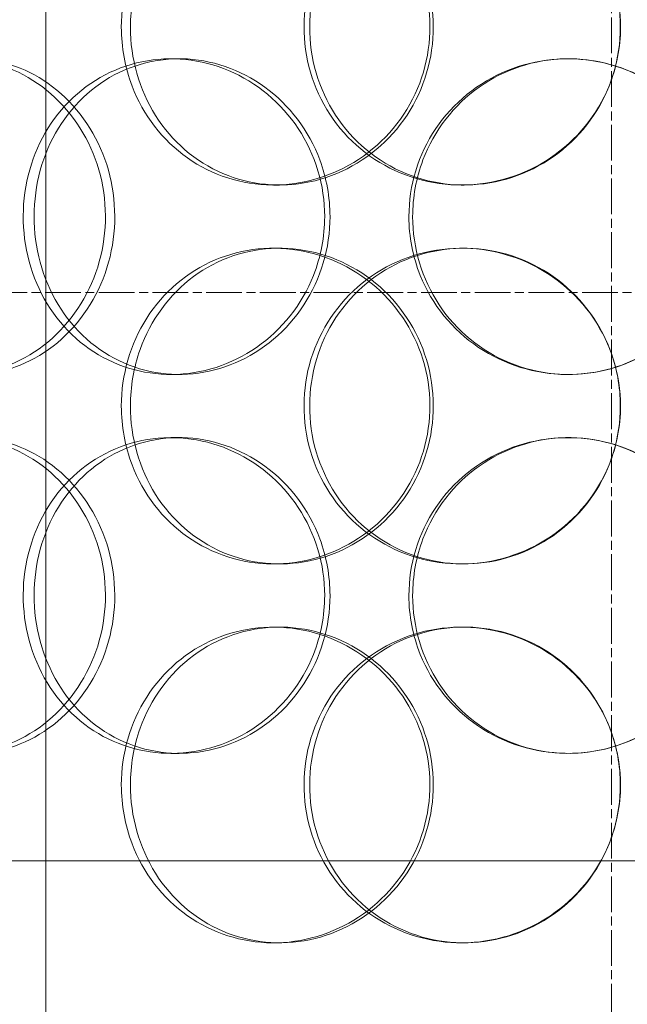
# Model space of a CAD drawing. Units: millimetres. Extents: x 245639 to 260896, y 159113 to 179484.
# Drawn here: x 259492 to 259589, y 174250 to 174406 of the extents above; entities that cross this region are included whole.
import ezdxf

# ---------------------------------------------------------------- set-up
doc = ezdxf.new("R2010")
doc.units = ezdxf.units.MM
doc.linetypes.add('CHAIN', pattern=[0.3543, 0.2362, -0.0295, 0.0591, -0.0295])
doc.linetypes.add('DASHED', pattern=[0])
doc.layers.get('DEFPOINTS').update_dxf_attribs({"color": 250})
doc.layers.add('Center Mark (ISO)', color=1, linetype='Continuous', lineweight=9, true_color=0xff0000)
for name, color, linetype, lineweight in [('Hidden (ISO)', 7, 'DASHED', 18), ('kote', 252, 'Continuous', 9), ('Visible (ISO)', 7, 'Continuous', 35)]:
    doc.layers.add(name, color=color, linetype=linetype, lineweight=lineweight)
doc.styles.get("Standard").update_dxf_attribs({"font": 'ISOCP.SHX'})
doc.styles.add('Styl textu40', font='arial.ttf')
doc.dimstyles.new('VARIABEL-ST', dxfattribs={"dimscale": 40, "dimtxt": 7, "dimasz": 2.5, "dimexe": 1, "dimexo": 1, "dimgap": 0.6, "dimtad": 1, "dimdsep": 46, "dimtxsty": 'Standard', "dimcen": 0, "dimclrd": 256, "dimclre": 256, "dimclrt": 5, "dimadec": 0, "dimazin": 0, "dimtp": 0.1, "dimtm": 0.1, "dimtfac": 0.71, "dimtdec": 3, "dimtmove": 0, "dimatfit": 3, "dimfxl": 1, "dimtzin": 0, "dimarcsym": 0})

# ---------------------------------------------------------------- blocks, each defined once
blk = doc.blocks.new('*D47')
at = {"layer": 'DEFPOINTS', "color": 0, "transparency": 16777216}
for p in [(258629.29, 175070.25), (260542.97, 173655.25)]:
    blk.add_point(p, dxfattribs=at)
at = {"layer": 'kote', "lineweight": -2, "transparency": 16777216}
for p, q in [((258468.47, 175189.16), (258144.47, 175189.16)), ((258548.88, 175129.7), (258468.47, 175189.16))]:
    blk.add_line(p, q, dxfattribs=at)
at = {"layer": 'kote', "transparency": 16777216}
blk.add_solid([(258558.79, 175143.1), (258538.97, 175116.3), (258629.29, 175070.25)], dxfattribs=at)
at = {"layer": 'kote', "transparency": 16777216, "insert": (258144.47, 175315.34), "char_height": 100, "attachment_point": 1, "style": 'Styl textu40'}
blk.add_mtext('2380', dxfattribs=at)
blk = doc.blocks.new('*D51')
at = {"layer": 'DEFPOINTS', "color": 0, "transparency": 16777216}
for p in [(258053.73, 175662.75), (259153.73, 175662.75), (259586.13, 173162.75)]:
    blk.add_point(p, dxfattribs=at)
at = {"layer": 'kote', "lineweight": -2, "transparency": 16777216}
for p, q in [((259113.73, 175662.75), (258013.73, 175662.75)), ((258053.73, 173262.75), (258053.73, 175562.75)), ((259546.13, 173162.75), (258013.73, 173162.75))]:
    blk.add_line(p, q, dxfattribs=at)
at = {"layer": 'kote', "transparency": 16777216}
for points in [[(258037.06, 175562.75), (258070.39, 175562.75), (258053.73, 175662.75)], [(258037.06, 173262.75), (258070.39, 173262.75), (258053.73, 173162.75)]]:
    blk.add_solid(points, dxfattribs=at)
at = {"layer": 'kote', "transparency": 16777216, "insert": (257927.61, 174262.75), "char_height": 100, "attachment_point": 1, "rotation": 90, "style": 'Styl textu40'}
blk.add_mtext('2500', dxfattribs=at)

msp = doc.modelspace()

# ---------------------------------------------------------------- linework, layer by layer
at = {"layer": 'Center Mark (ISO)', "color": 0, "linetype": 'CHAIN', "ltscale": 23.990969}
for p, q in [((259586.13, 175672.78), (259586.13, 173052.72)), ((260896.16, 174362.75), (258276.1, 174362.75))]:
    msp.add_line(p, q, dxfattribs=at)
at = {"layer": 'Hidden (ISO)', "ltscale": 12.802444}
msp.add_line((259496.63, 173579.75), (259496.63, 174532.87), dxfattribs=at)
at = {"layer": 'Hidden (ISO)', "ltscale": 0.190278}
for p, q in [((259516.41, 174399.75), (259517.7, 174399.75)), ((259533.61, 174379.75), (259532.62, 174379.75)), ((259562.8, 174379.75), (259562.36, 174379.75)), ((259532.62, 174369.75), (259533.61, 174369.75)), ((259562.36, 174369.75), (259562.8, 174369.75)), ((259517.7, 174349.75), (259516.41, 174349.75)), ((259516.41, 174339.75), (259517.7, 174339.75)), ((259533.61, 174319.75), (259532.62, 174319.75)), ((259562.8, 174319.75), (259562.36, 174319.75)), ((259532.62, 174309.75), (259533.61, 174309.75)), ((259562.36, 174309.75), (259562.8, 174309.75)), ((259517.7, 174289.75), (259516.41, 174289.75)), ((259533.61, 174259.75), (259532.62, 174259.75)), ((259562.8, 174259.75), (259562.36, 174259.75))]:
    msp.add_line(p, q, dxfattribs=at)
at = {"layer": 'Hidden (ISO)', "ltscale": 13.187973}
msp.add_line((260186.13, 174272.75), (258986.13, 174272.75), dxfattribs=at)
at = {"layer": 'Hidden (ISO)', "ltscale": 13.129738}
msp.add_circle((259586.13, 174362.75), 1210, dxfattribs=at)
at = {"layer": 'Hidden (ISO)', "ltscale": 13.064632}
msp.add_circle((259586.13, 174362.75), 1204, dxfattribs=at)
at = {"layer": 'Hidden (ISO)', "ltscale": 13.064651}
msp.add_circle((259586.13, 174362.75), 1204, dxfattribs=at)
at = {"layer": 'Hidden (ISO)', "ltscale": 13.021246}
msp.add_circle((259586.13, 174362.75), 1200, dxfattribs=at)
at = {"layer": 'Hidden (ISO)', "ltscale": 13.010718}
msp.add_circle((259586.13, 174362.75), 1199.03, dxfattribs=at)
at = {"layer": 'Hidden (ISO)', "ltscale": 13.010377}
msp.add_circle((259586.13, 174362.75), 1199, dxfattribs=at)
at = {"layer": 'Hidden (ISO)', "ltscale": 13.099876}
msp.add_circle((259586.13, 174362.75), 1190, dxfattribs=at)
at = {"layer": 'Hidden (ISO)', "ltscale": 7.513929}
for points in [[(259508.56, 174404.75), (259508.56, 174409.67), (259509.97, 174414.59), (259512.58, 174418.68), (259515.19, 174422.77), (259518.99, 174426.02), (259523.4, 174427.89), (259527.74, 174429.72), (259532.66, 174430.22), (259537.35, 174429.28), (259542.15, 174428.33), (259546.69, 174425.88), (259550.17, 174422.35), (259553.63, 174418.85), (259556.03, 174414.31), (259556.96, 174409.47), (259557.89, 174404.65), (259557.35, 174399.56), (259555.44, 174395.03), (259553.52, 174390.48), (259550.22, 174386.52), (259546.11, 174383.82), (259542.05, 174381.15), (259537.22, 174379.71), (259532.44, 174379.75), (259527.64, 174379.79), (259522.92, 174381.3), (259519.02, 174384.05), (259515.09, 174386.82), (259512.01, 174390.84), (259510.27, 174395.43), (259509.14, 174398.39), (259508.56, 174401.57), (259508.56, 174404.75)], [(259587.57, 174404.75), (259587.57, 174409.67), (259586.06, 174414.59), (259583.29, 174418.68), (259580.51, 174422.77), (259576.49, 174426.02), (259571.89, 174427.89), (259567.36, 174429.72), (259562.3, 174430.22), (259557.53, 174429.28), (259552.65, 174428.33), (259548.1, 174425.88), (259544.63, 174422.35), (259541.19, 174418.85), (259538.83, 174414.31), (259537.91, 174409.47), (259537, 174404.65), (259537.52, 174399.56), (259539.4, 174395.03), (259541.3, 174390.48), (259544.56, 174386.52), (259548.68, 174383.82), (259552.75, 174381.15), (259557.64, 174379.71), (259562.55, 174379.75), (259567.47, 174379.79), (259572.38, 174381.3), (259576.48, 174384.05), (259580.61, 174386.82), (259583.89, 174390.84), (259585.75, 174395.43), (259586.95, 174398.39), (259587.57, 174401.57), (259587.57, 174404.75)], [(259461.71, 174374.75), (259461.71, 174379.67), (259462.94, 174384.59), (259465.24, 174388.68), (259467.54, 174392.77), (259470.91, 174396.02), (259474.86, 174397.89), (259478.75, 174399.72), (259483.2, 174400.22), (259487.48, 174399.28), (259491.87, 174398.33), (259496.06, 174395.88), (259499.3, 174392.35), (259502.51, 174388.85), (259504.76, 174384.31), (259505.63, 174379.47), (259506.5, 174374.65), (259505.99, 174369.56), (259504.21, 174365.03), (259502.41, 174360.48), (259499.33, 174356.52), (259495.54, 174353.82), (259491.78, 174351.15), (259487.35, 174349.71), (259483.01, 174349.75), (259478.66, 174349.79), (259474.42, 174351.3), (259470.95, 174354.05), (259467.44, 174356.82), (259464.73, 174360.84), (259463.2, 174365.43), (259462.21, 174368.39), (259461.71, 174371.57), (259461.71, 174374.75)], [(259540.75, 174374.75), (259540.75, 174379.67), (259539.27, 174384.59), (259536.57, 174388.68), (259533.87, 174392.77), (259529.97, 174396.02), (259525.54, 174397.89), (259521.19, 174399.72), (259516.35, 174400.22), (259511.83, 174399.28), (259507.2, 174398.33), (259502.93, 174395.88), (259499.69, 174392.35), (259496.48, 174388.85), (259494.29, 174384.31), (259493.44, 174379.47), (259492.59, 174374.65), (259493.08, 174369.56), (259494.82, 174365.03), (259496.58, 174360.48), (259499.62, 174356.52), (259503.48, 174353.82), (259507.3, 174351.15), (259511.92, 174349.71), (259516.6, 174349.75), (259521.28, 174349.79), (259526.01, 174351.3), (259529.97, 174354.05), (259533.96, 174356.82), (259537.15, 174360.84), (259538.97, 174365.43), (259540.14, 174368.39), (259540.75, 174371.57), (259540.75, 174374.75)], [(259554.08, 174374.75), (259554.08, 174379.67), (259555.57, 174384.59), (259558.32, 174388.68), (259561.07, 174392.77), (259565.07, 174396.02), (259569.66, 174397.89), (259574.19, 174399.72), (259579.27, 174400.22), (259584.08, 174399.28), (259589.01, 174398.33), (259593.63, 174395.88), (259597.16, 174392.35), (259600.66, 174388.85), (259603.07, 174384.31), (259604.01, 174379.47), (259604.94, 174374.65), (259604.4, 174369.56), (259602.48, 174365.03), (259600.55, 174360.48), (259597.22, 174356.52), (259593.04, 174353.82), (259588.91, 174351.15), (259583.97, 174349.71), (259579.03, 174349.75), (259574.08, 174349.79), (259569.17, 174351.3), (259565.09, 174354.05), (259560.97, 174356.82), (259557.72, 174360.84), (259555.88, 174365.43), (259554.69, 174368.39), (259554.08, 174371.57), (259554.08, 174374.75)], [(259508.56, 174344.75), (259508.56, 174349.67), (259509.97, 174354.59), (259512.58, 174358.68), (259515.19, 174362.77), (259518.99, 174366.02), (259523.4, 174367.89), (259527.74, 174369.72), (259532.66, 174370.22), (259537.35, 174369.28), (259542.15, 174368.33), (259546.69, 174365.88), (259550.17, 174362.35), (259553.63, 174358.85), (259556.03, 174354.31), (259556.96, 174349.47), (259557.89, 174344.65), (259557.35, 174339.56), (259555.44, 174335.03), (259553.52, 174330.48), (259550.22, 174326.52), (259546.11, 174323.82), (259542.05, 174321.15), (259537.22, 174319.71), (259532.44, 174319.75), (259527.64, 174319.79), (259522.92, 174321.3), (259519.02, 174324.05), (259515.09, 174326.82), (259512.01, 174330.84), (259510.27, 174335.43), (259509.14, 174338.39), (259508.56, 174341.57), (259508.56, 174344.75)], [(259587.57, 174344.75), (259587.57, 174349.67), (259586.06, 174354.59), (259583.29, 174358.68), (259580.51, 174362.77), (259576.49, 174366.02), (259571.89, 174367.89), (259567.36, 174369.72), (259562.3, 174370.22), (259557.53, 174369.28), (259552.65, 174368.33), (259548.1, 174365.88), (259544.63, 174362.35), (259541.19, 174358.85), (259538.83, 174354.31), (259537.91, 174349.47), (259537, 174344.65), (259537.52, 174339.56), (259539.4, 174335.03), (259541.3, 174330.48), (259544.56, 174326.52), (259548.68, 174323.82), (259552.75, 174321.15), (259557.64, 174319.71), (259562.55, 174319.75), (259567.47, 174319.79), (259572.38, 174321.3), (259576.48, 174324.05), (259580.61, 174326.82), (259583.89, 174330.84), (259585.75, 174335.43), (259586.95, 174338.39), (259587.57, 174341.57), (259587.57, 174344.75)], [(259461.71, 174314.75), (259461.71, 174319.67), (259462.94, 174324.59), (259465.24, 174328.68), (259467.54, 174332.77), (259470.91, 174336.02), (259474.86, 174337.89), (259478.75, 174339.72), (259483.2, 174340.22), (259487.48, 174339.28), (259491.87, 174338.33), (259496.06, 174335.88), (259499.3, 174332.35), (259502.51, 174328.85), (259504.76, 174324.31), (259505.63, 174319.47), (259506.5, 174314.65), (259505.99, 174309.56), (259504.21, 174305.03), (259502.41, 174300.48), (259499.33, 174296.52), (259495.54, 174293.82), (259491.78, 174291.15), (259487.35, 174289.71), (259483.01, 174289.75), (259478.66, 174289.79), (259474.42, 174291.3), (259470.95, 174294.05), (259467.44, 174296.82), (259464.73, 174300.84), (259463.2, 174305.43), (259462.21, 174308.39), (259461.71, 174311.57), (259461.71, 174314.75)], [(259540.75, 174314.75), (259540.75, 174319.67), (259539.27, 174324.59), (259536.57, 174328.68), (259533.87, 174332.77), (259529.97, 174336.02), (259525.54, 174337.89), (259521.19, 174339.72), (259516.35, 174340.22), (259511.83, 174339.28), (259507.2, 174338.33), (259502.93, 174335.88), (259499.69, 174332.35), (259496.48, 174328.85), (259494.29, 174324.31), (259493.44, 174319.47), (259492.59, 174314.65), (259493.08, 174309.56), (259494.82, 174305.03), (259496.58, 174300.48), (259499.62, 174296.52), (259503.48, 174293.82), (259507.3, 174291.15), (259511.92, 174289.71), (259516.6, 174289.75), (259521.28, 174289.79), (259526.01, 174291.3), (259529.97, 174294.05), (259533.96, 174296.82), (259537.15, 174300.84), (259538.97, 174305.43), (259540.14, 174308.39), (259540.75, 174311.57), (259540.75, 174314.75)], [(259554.08, 174314.75), (259554.08, 174319.67), (259555.57, 174324.59), (259558.32, 174328.68), (259561.07, 174332.77), (259565.07, 174336.02), (259569.66, 174337.89), (259574.19, 174339.72), (259579.27, 174340.22), (259584.08, 174339.28), (259589.01, 174338.33), (259593.63, 174335.88), (259597.16, 174332.35), (259600.66, 174328.85), (259603.07, 174324.31), (259604.01, 174319.47), (259604.94, 174314.65), (259604.4, 174309.56), (259602.48, 174305.03), (259600.55, 174300.48), (259597.22, 174296.52), (259593.04, 174293.82), (259588.91, 174291.15), (259583.97, 174289.71), (259579.03, 174289.75), (259574.08, 174289.79), (259569.17, 174291.3), (259565.09, 174294.05), (259560.97, 174296.82), (259557.72, 174300.84), (259555.88, 174305.43), (259554.69, 174308.39), (259554.08, 174311.57), (259554.08, 174314.75)], [(259508.56, 174284.75), (259508.56, 174289.67), (259509.97, 174294.59), (259512.58, 174298.68), (259515.19, 174302.77), (259518.99, 174306.02), (259523.4, 174307.89), (259527.74, 174309.72), (259532.66, 174310.22), (259537.35, 174309.28), (259542.15, 174308.33), (259546.69, 174305.88), (259550.17, 174302.35), (259553.63, 174298.85), (259556.03, 174294.31), (259556.96, 174289.47), (259557.89, 174284.65), (259557.35, 174279.56), (259555.44, 174275.03), (259553.52, 174270.48), (259550.22, 174266.52), (259546.11, 174263.82), (259542.05, 174261.15), (259537.22, 174259.71), (259532.44, 174259.75), (259527.64, 174259.79), (259522.92, 174261.3), (259519.02, 174264.05), (259515.09, 174266.82), (259512.01, 174270.84), (259510.27, 174275.43), (259509.14, 174278.39), (259508.56, 174281.57), (259508.56, 174284.75)], [(259587.57, 174284.75), (259587.57, 174289.67), (259586.06, 174294.59), (259583.29, 174298.68), (259580.51, 174302.77), (259576.49, 174306.02), (259571.89, 174307.89), (259567.36, 174309.72), (259562.3, 174310.22), (259557.53, 174309.28), (259552.65, 174308.33), (259548.1, 174305.88), (259544.63, 174302.35), (259541.19, 174298.85), (259538.83, 174294.31), (259537.91, 174289.47), (259537, 174284.65), (259537.52, 174279.56), (259539.4, 174275.03), (259541.3, 174270.48), (259544.56, 174266.52), (259548.68, 174263.82), (259552.75, 174261.15), (259557.64, 174259.71), (259562.55, 174259.75), (259567.47, 174259.79), (259572.38, 174261.3), (259576.48, 174264.05), (259580.61, 174266.82), (259583.89, 174270.84), (259585.75, 174275.43), (259586.95, 174278.39), (259587.57, 174281.57), (259587.57, 174284.75)]]:
    msp.add_open_spline(points, degree=3, knots=[-3.141593, -3.141593, -3.141593, -3.141593, -2.550756, -2.550756, -2.550756, -1.9595, -1.9595, -1.9595, -1.37715, -1.37715, -1.37715, -0.781065, -0.781065, -0.781065, -0.190012, -0.190012, -0.190012, 0.399119, 0.399119, 0.399119, 0.991975, 0.991975, 0.991975, 1.578384, 1.578384, 1.578384, 2.166167, 2.166167, 2.166167, 2.759628, 2.759628, 2.759628, 3.141593, 3.141593, 3.141593, 3.141593], dxfattribs=at)
at = {"layer": 'Hidden (ISO)', "ltscale": 7.44412}
for points in [[(259510, 174404.75), (259510, 174399.81), (259511.39, 174394.87), (259513.97, 174390.77), (259516.54, 174386.68), (259520.29, 174383.44), (259524.64, 174381.58), (259528.91, 174379.76), (259533.74, 174379.28), (259538.34, 174380.24), (259543.06, 174381.21), (259547.51, 174383.69), (259550.92, 174387.24), (259554.31, 174390.77), (259556.65, 174395.35), (259557.53, 174400.22), (259558.41, 174405.07), (259557.84, 174410.18), (259555.91, 174414.7), (259553.97, 174419.25), (259550.68, 174423.18), (259546.61, 174425.84), (259542.59, 174428.46), (259537.83, 174429.84), (259533.14, 174429.75), (259528.43, 174429.65), (259523.8, 174428.07), (259520.01, 174425.26), (259516.17, 174422.43), (259513.19, 174418.35), (259511.54, 174413.72), (259510.52, 174410.86), (259510, 174407.81), (259510, 174404.75)], [(259587.54, 174404.75), (259587.54, 174399.81), (259586.05, 174394.87), (259583.31, 174390.77), (259580.57, 174386.68), (259576.6, 174383.44), (259572.08, 174381.58), (259567.62, 174379.76), (259562.65, 174379.28), (259557.97, 174380.24), (259553.17, 174381.21), (259548.7, 174383.69), (259545.3, 174387.24), (259541.93, 174390.77), (259539.63, 174395.35), (259538.77, 174400.22), (259537.9, 174405.07), (259538.46, 174410.18), (259540.37, 174414.7), (259542.28, 174419.25), (259545.53, 174423.18), (259549.61, 174425.84), (259553.64, 174428.46), (259558.46, 174429.84), (259563.28, 174429.75), (259568.12, 174429.65), (259572.94, 174428.07), (259576.92, 174425.26), (259580.96, 174422.43), (259584.13, 174418.35), (259585.89, 174413.72), (259586.98, 174410.86), (259587.54, 174407.81), (259587.54, 174404.75)], [(259464.01, 174374.75), (259464.01, 174369.81), (259465.22, 174364.87), (259467.5, 174360.77), (259469.77, 174356.68), (259473.09, 174353.44), (259476.98, 174351.58), (259480.81, 174349.76), (259485.18, 174349.28), (259489.39, 174350.24), (259493.7, 174351.21), (259497.82, 174353.69), (259500.98, 174357.24), (259504.13, 174360.77), (259506.32, 174365.35), (259507.15, 174370.22), (259507.97, 174375.07), (259507.43, 174380.18), (259505.63, 174384.7), (259503.82, 174389.25), (259500.75, 174393.18), (259496.99, 174395.84), (259493.27, 174398.46), (259488.91, 174399.84), (259484.65, 174399.75), (259480.38, 174399.65), (259476.23, 174398.07), (259472.85, 174395.26), (259469.43, 174392.43), (259466.81, 174388.35), (259465.36, 174383.72), (259464.46, 174380.86), (259464.01, 174377.81), (259464.01, 174374.75)], [(259541.59, 174374.75), (259541.59, 174369.81), (259540.12, 174364.87), (259537.46, 174360.77), (259534.79, 174356.68), (259530.94, 174353.44), (259526.59, 174351.58), (259522.3, 174349.76), (259517.55, 174349.28), (259513.12, 174350.24), (259508.57, 174351.21), (259504.37, 174353.69), (259501.2, 174357.24), (259498.05, 174360.77), (259495.92, 174365.35), (259495.12, 174370.22), (259494.32, 174375.07), (259494.84, 174380.18), (259496.6, 174384.7), (259498.38, 174389.25), (259501.41, 174393.18), (259505.24, 174395.84), (259509.02, 174398.46), (259513.57, 174399.84), (259518.17, 174399.75), (259522.78, 174399.65), (259527.41, 174398.07), (259531.26, 174395.26), (259535.16, 174392.43), (259538.25, 174388.35), (259539.98, 174383.72), (259541.04, 174380.86), (259541.59, 174377.81), (259541.59, 174374.75)], [(259554.67, 174374.75), (259554.67, 174369.81), (259556.15, 174364.87), (259558.87, 174360.77), (259561.58, 174356.68), (259565.52, 174353.44), (259570.04, 174351.58), (259574.5, 174349.76), (259579.49, 174349.28), (259584.21, 174350.24), (259589.06, 174351.21), (259593.59, 174353.69), (259597.04, 174357.24), (259600.47, 174360.77), (259602.83, 174365.35), (259603.71, 174370.22), (259604.6, 174375.07), (259604.02, 174380.18), (259602.08, 174384.7), (259600.13, 174389.25), (259596.8, 174393.18), (259592.66, 174395.84), (259588.57, 174398.46), (259583.7, 174399.84), (259578.86, 174399.75), (259574, 174399.65), (259569.18, 174398.07), (259565.21, 174395.26), (259561.19, 174392.43), (259558.05, 174388.35), (259556.3, 174383.72), (259555.23, 174380.86), (259554.67, 174377.81), (259554.67, 174374.75)], [(259510, 174344.75), (259510, 174339.81), (259511.39, 174334.87), (259513.97, 174330.77), (259516.54, 174326.68), (259520.29, 174323.44), (259524.64, 174321.58), (259528.91, 174319.76), (259533.74, 174319.28), (259538.34, 174320.24), (259543.06, 174321.21), (259547.51, 174323.69), (259550.92, 174327.24), (259554.31, 174330.77), (259556.65, 174335.35), (259557.53, 174340.22), (259558.41, 174345.07), (259557.84, 174350.18), (259555.91, 174354.7), (259553.97, 174359.25), (259550.68, 174363.18), (259546.61, 174365.84), (259542.59, 174368.46), (259537.83, 174369.84), (259533.14, 174369.75), (259528.43, 174369.65), (259523.8, 174368.07), (259520.01, 174365.26), (259516.17, 174362.43), (259513.19, 174358.35), (259511.54, 174353.72), (259510.52, 174350.86), (259510, 174347.81), (259510, 174344.75)], [(259587.54, 174344.75), (259587.54, 174339.81), (259586.05, 174334.87), (259583.31, 174330.77), (259580.57, 174326.68), (259576.6, 174323.44), (259572.08, 174321.58), (259567.62, 174319.76), (259562.65, 174319.28), (259557.97, 174320.24), (259553.17, 174321.21), (259548.7, 174323.69), (259545.3, 174327.24), (259541.93, 174330.77), (259539.63, 174335.35), (259538.77, 174340.22), (259537.9, 174345.07), (259538.46, 174350.18), (259540.37, 174354.7), (259542.28, 174359.25), (259545.53, 174363.18), (259549.61, 174365.84), (259553.64, 174368.46), (259558.46, 174369.84), (259563.28, 174369.75), (259568.12, 174369.65), (259572.94, 174368.07), (259576.92, 174365.26), (259580.96, 174362.43), (259584.13, 174358.35), (259585.89, 174353.72), (259586.98, 174350.86), (259587.54, 174347.81), (259587.54, 174344.75)], [(259464.01, 174314.75), (259464.01, 174309.81), (259465.22, 174304.87), (259467.5, 174300.77), (259469.77, 174296.68), (259473.09, 174293.44), (259476.98, 174291.58), (259480.81, 174289.76), (259485.18, 174289.28), (259489.39, 174290.24), (259493.7, 174291.21), (259497.82, 174293.69), (259500.98, 174297.24), (259504.13, 174300.77), (259506.32, 174305.35), (259507.15, 174310.22), (259507.97, 174315.07), (259507.43, 174320.18), (259505.63, 174324.7), (259503.82, 174329.25), (259500.75, 174333.18), (259496.99, 174335.84), (259493.27, 174338.46), (259488.91, 174339.84), (259484.65, 174339.75), (259480.38, 174339.65), (259476.23, 174338.07), (259472.85, 174335.26), (259469.43, 174332.43), (259466.81, 174328.35), (259465.36, 174323.72), (259464.46, 174320.86), (259464.01, 174317.81), (259464.01, 174314.75)], [(259541.59, 174314.75), (259541.59, 174309.81), (259540.12, 174304.87), (259537.46, 174300.77), (259534.79, 174296.68), (259530.94, 174293.44), (259526.59, 174291.58), (259522.3, 174289.76), (259517.55, 174289.28), (259513.12, 174290.24), (259508.57, 174291.21), (259504.37, 174293.69), (259501.2, 174297.24), (259498.05, 174300.77), (259495.92, 174305.35), (259495.12, 174310.22), (259494.32, 174315.07), (259494.84, 174320.18), (259496.6, 174324.7), (259498.38, 174329.25), (259501.41, 174333.18), (259505.24, 174335.84), (259509.02, 174338.46), (259513.57, 174339.84), (259518.17, 174339.75), (259522.78, 174339.65), (259527.41, 174338.07), (259531.26, 174335.26), (259535.16, 174332.43), (259538.25, 174328.35), (259539.98, 174323.72), (259541.04, 174320.86), (259541.59, 174317.81), (259541.59, 174314.75)], [(259554.67, 174314.75), (259554.67, 174309.81), (259556.15, 174304.87), (259558.87, 174300.77), (259561.58, 174296.68), (259565.52, 174293.44), (259570.04, 174291.58), (259574.5, 174289.76), (259579.49, 174289.28), (259584.21, 174290.24), (259589.06, 174291.21), (259593.59, 174293.69), (259597.04, 174297.24), (259600.47, 174300.77), (259602.83, 174305.35), (259603.71, 174310.22), (259604.6, 174315.07), (259604.02, 174320.18), (259602.08, 174324.7), (259600.13, 174329.25), (259596.8, 174333.18), (259592.66, 174335.84), (259588.57, 174338.46), (259583.7, 174339.84), (259578.86, 174339.75), (259574, 174339.65), (259569.18, 174338.07), (259565.21, 174335.26), (259561.19, 174332.43), (259558.05, 174328.35), (259556.3, 174323.72), (259555.23, 174320.86), (259554.67, 174317.81), (259554.67, 174314.75)], [(259510, 174284.75), (259510, 174279.81), (259511.39, 174274.87), (259513.97, 174270.77), (259516.54, 174266.68), (259520.29, 174263.44), (259524.64, 174261.58), (259528.91, 174259.76), (259533.74, 174259.28), (259538.34, 174260.24), (259543.06, 174261.21), (259547.51, 174263.69), (259550.92, 174267.24), (259554.31, 174270.77), (259556.65, 174275.35), (259557.53, 174280.22), (259558.41, 174285.07), (259557.84, 174290.18), (259555.91, 174294.7), (259553.97, 174299.25), (259550.68, 174303.18), (259546.61, 174305.84), (259542.59, 174308.46), (259537.83, 174309.84), (259533.14, 174309.75), (259528.43, 174309.65), (259523.8, 174308.07), (259520.01, 174305.26), (259516.17, 174302.43), (259513.19, 174298.35), (259511.54, 174293.72), (259510.52, 174290.86), (259510, 174287.81), (259510, 174284.75)], [(259587.54, 174284.75), (259587.54, 174279.81), (259586.05, 174274.87), (259583.31, 174270.77), (259580.57, 174266.68), (259576.6, 174263.44), (259572.08, 174261.58), (259567.62, 174259.76), (259562.65, 174259.28), (259557.97, 174260.24), (259553.17, 174261.21), (259548.7, 174263.69), (259545.3, 174267.24), (259541.93, 174270.77), (259539.63, 174275.35), (259538.77, 174280.22), (259537.9, 174285.07), (259538.46, 174290.18), (259540.37, 174294.7), (259542.28, 174299.25), (259545.53, 174303.18), (259549.61, 174305.84), (259553.64, 174308.46), (259558.46, 174309.84), (259563.28, 174309.75), (259568.12, 174309.65), (259572.94, 174308.07), (259576.92, 174305.26), (259580.96, 174302.43), (259584.13, 174298.35), (259585.89, 174293.72), (259586.98, 174290.86), (259587.54, 174287.81), (259587.54, 174284.75)]]:
    msp.add_open_spline(points, degree=3, knots=[-3.141593, -3.141593, -3.141593, -3.141593, -2.548374, -2.548374, -2.548374, -1.9561, -1.9561, -1.9561, -1.373298, -1.373298, -1.373298, -0.775825, -0.775825, -0.775825, -0.18228, -0.18228, -0.18228, 0.409527, 0.409527, 0.409527, 1.003875, 1.003875, 1.003875, 1.590619, 1.590619, 1.590619, 2.179212, 2.179212, 2.179212, 2.774697, 2.774697, 2.774697, 3.141593, 3.141593, 3.141593, 3.141593], dxfattribs=at)
at = {"layer": 'Visible (ISO)'}
for radius in [1215, 1215, 1210.03]:
    msp.add_circle((259586.13, 174362.75), radius, dxfattribs=at)
msp.add_arc((259586.13, 174362.75), 1220, 110.75828, 69.24172, dxfattribs=at)

# ---------------------------------------------------------------- dimensions: what is measured, and where the dimension line sits
at = {"layer": 'kote'}
dim = msp.add_linear_dim(base=(258053.73, 175662.75), p1=(259586.13, 173162.75), p2=(259153.73, 175662.75), angle=90, dimstyle='VARIABEL-ST', override={"dimtxt": 2.5, "dimtoh": 1, "dimdec": 0, "dimpost": '<>', "dimtxsty": 'Styl textu40', "dimclrt": 256, "dimtofl": 0, "dimatfit": 0}, dxfattribs=at)
dim.commit()
dim.dimension.update_dxf_attribs({"geometry": '*D51', "text_midpoint": (258053.73, 174412.75), "dimtype": 160})
dim = msp.add_diameter_dim_2p(p1=(260542.97, 173655.25), p2=(258629.29, 175070.25), dimstyle='VARIABEL-ST', override={"dimtxt": 2.5, "dimtoh": 1, "dimdec": 0, "dimpost": '<>', "dimtxsty": 'Styl textu40', "dimclrt": 256, "dimtofl": 0, "dimatfit": 0}, dxfattribs=at)
dim.commit()
dim.dimension.update_dxf_attribs({"geometry": '*D47', "text_midpoint": (258294.47, 175189.16), "dimtype": 163})

doc.saveas('drawing.dxf')
